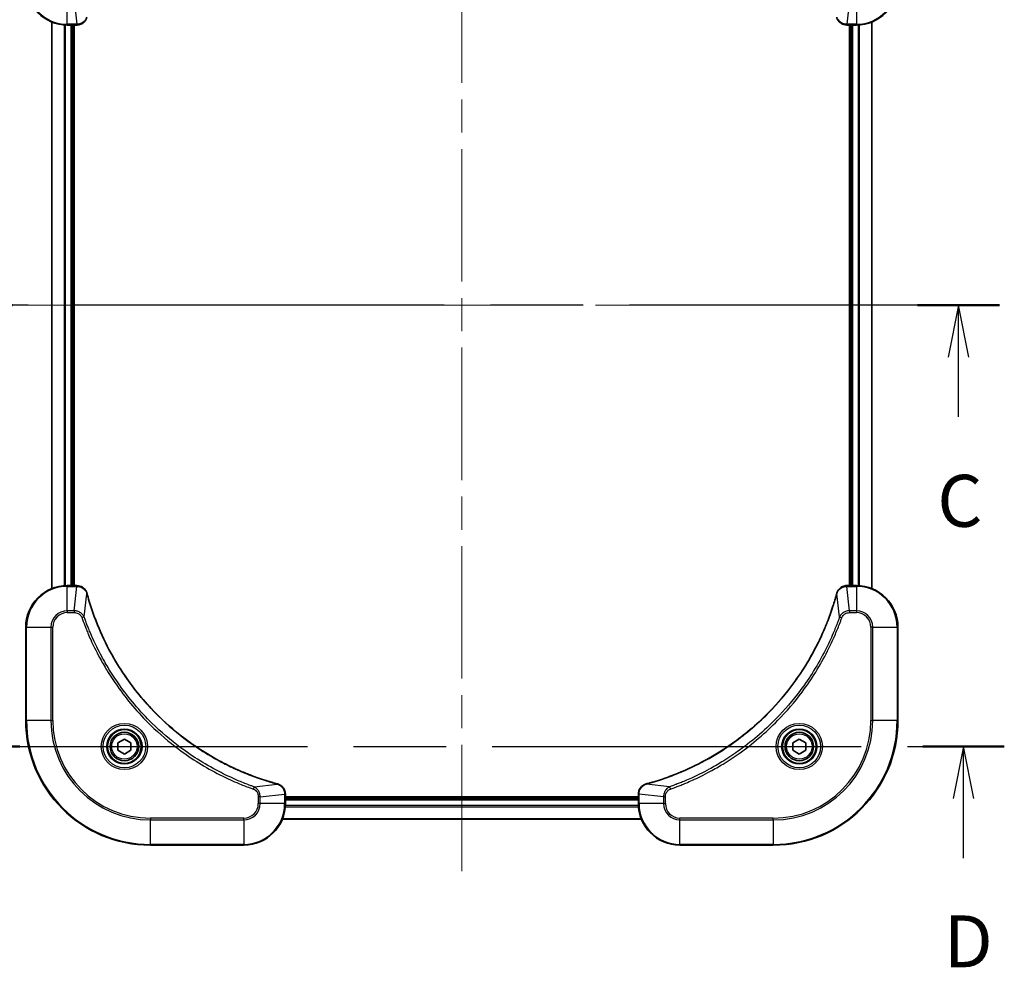
# Model space of a CAD drawing. Units: millimetres. Extents: x 65 to 6837, y 36 to 1300.
# Drawn here: x 2357 to 2547, y 835 to 1017 of the extents above; entities that cross this region are included whole.
import ezdxf

# ---------------------------------------------------------------- set-up
doc = ezdxf.new("R2010")
doc.units = ezdxf.units.MM
doc.header["$LTSCALE"] = 4.5
doc.linetypes.add('CHAIN', pattern=[0.3543, 0.2362, -0.0295, 0.0591, -0.0295])
for name, color, linetype, lineweight in [('Centerline (ISO)', 131, 'Continuous', 18), ('Section Line (ISO)', 7, 'CHAIN', 25), ('Visible (ISO)', 7, 'Continuous', 35), ('Visible Narrow (ISO)', 7, 'Continuous', 25)]:
    doc.layers.add(name, color=color, linetype=linetype, lineweight=lineweight)
doc.styles.add('Note Text (TK)', font='txt')

# ---------------------------------------------------------------- blocks, each defined once
blk = doc.blocks.new('2dTransSection2')
at = {"layer": 'Section Line (ISO)', "linetype": 'CHAIN', "ltscale": 16.766672}
blk.add_line((192.307, 239.585), (140.843, 239.585), dxfattribs=at)
at = {"layer": 'Section Line (ISO)', "linetype": 'Continuous', "lineweight": 50}
for p, q in [((144.783, 239.585), (140.843, 239.585)), ((192.307, 239.585), (188.366, 239.585))]:
    blk.add_line(p, q, dxfattribs=at)
at = {"layer": 'Section Line (ISO)', "linetype": 'Continuous'}
for p, q in [((142.813, 239.585), (142.313, 237.085)), ((142.813, 237.085), (142.813, 239.585)), ((143.313, 237.085), (142.813, 239.585)), ((190.337, 239.585), (189.837, 237.085)), ((190.337, 237.085), (190.337, 239.585)), ((190.837, 237.085), (190.337, 239.585)), ((142.813, 234.211), (142.813, 237.085)), ((190.337, 234.211), (190.337, 237.085))]:
    blk.add_line(p, q, dxfattribs=at)
at = {"layer": 'Section Line (ISO)', "char_height": 2.5, "attachment_point": 7, "style": 'Note Text (TK)'}
for insert in [(141.794, 228.138), (189.318, 228.138)]:
    blk.add_mtext('C', dxfattribs=dict(at, insert=insert))
blk = doc.blocks.new('2dTransSection3')
at = {"layer": 'Section Line (ISO)', "linetype": 'CHAIN', "ltscale": 16.725071}
blk.add_line((141.212, 218.335), (192.543, 218.335), dxfattribs=at)
at = {"layer": 'Section Line (ISO)', "linetype": 'Continuous', "lineweight": 50}
for p, q in [((141.212, 218.335), (145.138, 218.335)), ((188.618, 218.335), (192.543, 218.335))]:
    blk.add_line(p, q, dxfattribs=at)
at = {"layer": 'Section Line (ISO)', "linetype": 'Continuous'}
for p, q in [((143.175, 218.335), (142.675, 215.835)), ((143.175, 215.835), (143.175, 218.335)), ((143.675, 215.835), (143.175, 218.335)), ((190.581, 218.335), (190.081, 215.835)), ((190.581, 215.835), (190.581, 218.335)), ((191.081, 215.835), (190.581, 218.335)), ((143.175, 212.964), (143.175, 215.835)), ((190.581, 212.964), (190.581, 215.835))]:
    blk.add_line(p, q, dxfattribs=at)
at = {"layer": 'Section Line (ISO)', "char_height": 2.5, "attachment_point": 7, "style": 'Note Text (TK)'}
for insert in [(142.234, 206.92), (189.639, 206.92)]:
    blk.add_mtext('D', dxfattribs=dict(at, insert=insert))

msp = doc.modelspace()

# ---------------------------------------------------------------- linework, layer by layer
at = {"layer": 'Centerline (ISO)', "linetype": 'CHAIN', "ltscale": 23.990969}
for p, q in [((2442.4301, 1068.9311), (2442.4301, 853.3411)), ((2353.4301, 962.3411), (2531.4301, 962.3411))]:
    msp.add_line(p, q, dxfattribs=at)
at = {"layer": 'Visible (ISO)'}
for p, q in [((2363.4301, 1016.9249), (2363.4301, 907.7573)), ((2521.4301, 907.7573), (2521.4301, 1016.9249)), ((2366.4301, 1016.3411), (2368.2611, 1016.3411)), ((2367.4301, 908.3411), (2367.4301, 1016.3411)), ((2367.7301, 908.3411), (2367.7301, 1016.3411)), ((2368.2611, 1016.3411), (2368.2765, 1016.3411)), ((2516.5837, 1016.3411), (2516.5991, 1016.3411)), ((2516.5991, 1016.3411), (2518.4301, 1016.3411)), ((2517.1301, 1016.3411), (2517.1301, 908.3411)), ((2517.4301, 1016.3411), (2517.4301, 908.3411)), ((2368.2611, 908.3411), (2366.4301, 908.3411)), ((2368.2765, 908.3411), (2368.2611, 908.3411)), ((2516.5991, 908.3411), (2516.5837, 908.3411)), ((2518.4301, 908.3411), (2516.5991, 908.3411)), ((2358.4301, 900.3411), (2358.4301, 882.3411)), ((2526.4301, 882.3411), (2526.4301, 900.3411)), ((2376.1801, 878.0628), (2377.4301, 878.7845)), ((2377.4301, 878.7845), (2378.6801, 878.0628)), ((2506.1801, 878.0628), (2507.4301, 878.7845)), ((2507.4301, 878.7845), (2508.6801, 878.0628)), ((2376.1801, 876.6194), (2376.1801, 878.0628)), ((2377.4301, 875.8977), (2376.1801, 876.6194)), ((2378.6801, 876.6194), (2377.4301, 875.8977)), ((2378.6801, 878.0628), (2378.6801, 876.6194)), ((2506.1801, 876.6194), (2506.1801, 878.0628)), ((2507.4301, 875.8977), (2506.1801, 876.6194)), ((2508.6801, 876.6194), (2507.4301, 875.8977)), ((2508.6801, 878.0628), (2508.6801, 876.6194)), ((2408.4301, 868.1721), (2408.4301, 868.1875)), ((2408.4301, 866.3411), (2408.4301, 868.1721)), ((2476.4301, 867.6411), (2408.4301, 867.6411)), ((2476.4301, 867.3411), (2408.4301, 867.3411)), ((2476.4301, 868.1875), (2476.4301, 868.1721)), ((2476.4301, 868.1721), (2476.4301, 866.3411)), ((2407.8463, 863.3411), (2477.0139, 863.3411)), ((2382.4301, 858.3411), (2400.4301, 858.3411)), ((2484.4301, 858.3411), (2502.4301, 858.3411))]:
    msp.add_line(p, q, dxfattribs=at)
for centre, radius in [((2377.4301, 877.3411), 3.25), ((2377.4301, 877.3411), 2.75), ((2507.4301, 877.3411), 3.25), ((2507.4301, 877.3411), 2.75)]:
    msp.add_circle(centre, radius, dxfattribs=at)
for centre, radius, start, end in [((2366.4301, 1024.3411), 8, 180, 270), ((2518.4301, 1024.3411), 8, 270, 0), ((2366.4301, 900.3411), 8, 90, 180), ((2518.4301, 900.3411), 8, 0, 90), ((2382.4301, 882.3411), 24, 180, 270), ((2502.4301, 882.3411), 24, 270, 0), ((2400.4301, 866.3411), 8, 270, 0), ((2484.4301, 866.3411), 8, 180, 270)]:
    msp.add_arc(centre, radius, start, end, dxfattribs=at)
for points, knots in [([(2368.2765, 1016.3411), (2368.537, 1016.3411), (2368.7975, 1016.3927), (2369.2906, 1016.5958), (2369.521, 1016.752), (2369.8567, 1017.0975), (2369.9787, 1017.2706), (2370.1284, 1017.5747), (2370.1744, 1017.6972), (2370.2081, 1017.8226)], [-0.196787795, -0.196787795, -0.196787795, -0.196787795, -0.138164041, -0.138164041, -0.076757801, -0.076757801, -0.029522231, -0.029522231, 0, 0, 0, 0]), ([(2514.6521, 1017.8226), (2514.7001, 1017.6436), (2514.7734, 1017.4708), (2515.0229, 1017.0556), (2515.2349, 1016.8343), (2515.8087, 1016.4571), (2516.1959, 1016.3411), (2516.5837, 1016.3411)], [-0.196787795, -0.196787795, -0.196787795, -0.196787795, -0.154661595, -0.154661595, -0.087259675, -0.087259675, 0, 0, 0, 0]), ([(2370.2081, 906.8596), (2370.16, 907.0386), (2370.0868, 907.2114), (2369.8373, 907.6267), (2369.6252, 907.8479), (2369.0514, 908.2251), (2368.6643, 908.3411), (2368.2765, 908.3411)], [-0.196787795, -0.196787795, -0.196787795, -0.196787795, -0.154661595, -0.154661595, -0.087259675, -0.087259675, 0, 0, 0, 0]), ([(2370.2275, 906.7874), (2370.2243, 906.7994), (2370.221, 906.8115), (2370.2145, 906.8356), (2370.2113, 906.8477), (2370.2081, 906.8596)], [0, 0, 0, 0, 0.003793092, 0.003793092, 0.007586184, 0.007586184, 0.007586184, 0.007586184]), ([(2406.8763, 870.1386), (2406.6675, 870.1949), (2406.4591, 870.2526), (2406.052, 870.368), (2405.8532, 870.4256), (2405.2508, 870.6041), (2404.8483, 870.7288), (2403.9261, 871.0266), (2403.4076, 871.2032), (2402.3974, 871.5651), (2401.9055, 871.7498), (2400.694, 872.2257), (2399.9778, 872.5258), (2398.3469, 873.2524), (2397.437, 873.6899), (2395.3752, 874.7563), (2394.2327, 875.4032), (2391.6648, 876.9883), (2390.2575, 877.9557), (2386.9549, 880.4738), (2385.1137, 882.0953), (2381.2432, 886.0221), (2379.2843, 888.397), (2375.2945, 894.2132), (2373.4192, 897.7608), (2371.5878, 902.4649), (2371.2329, 903.4661), (2370.7357, 905.0183), (2370.5712, 905.5622), (2370.3515, 906.3344), (2370.2887, 906.5607), (2370.2275, 906.7874)], [0, 0, 0, 0, 0.06549657, 0.06549657, 0.12817861, 0.12817861, 0.2557943, 0.2557943, 0.42169471, 0.42169471, 0.58081118, 0.58081118, 0.81593963, 0.81593963, 1.12160661, 1.12160661, 1.51897368, 1.51897368, 2.03555087, 2.03555087, 2.7767893, 2.7767893, 3.70555522, 3.70555522, 4.91295092, 4.91295092, 5.23453446, 5.23453446, 5.40661912, 5.40661912, 5.47772979, 5.47772979, 5.47772979, 5.47772979]), ([(2514.6326, 906.7874), (2514.5763, 906.5786), (2514.5186, 906.3702), (2514.4032, 905.963), (2514.3456, 905.7642), (2514.1671, 905.1619), (2514.0424, 904.7593), (2513.7446, 903.8372), (2513.568, 903.3186), (2513.2061, 902.3084), (2513.0214, 901.8165), (2512.5455, 900.605), (2512.2454, 899.8889), (2511.5188, 898.2579), (2511.0813, 897.348), (2510.0149, 895.2863), (2509.368, 894.1437), (2507.7829, 891.5758), (2506.8155, 890.1685), (2504.2974, 886.8659), (2502.6759, 885.0247), (2498.7491, 881.1542), (2496.3742, 879.1953), (2490.558, 875.2055), (2487.0104, 873.3303), (2482.3063, 871.4988), (2481.3051, 871.144), (2479.7529, 870.6467), (2479.209, 870.4823), (2478.4367, 870.2625), (2478.2105, 870.1998), (2477.9838, 870.1386)], [0, 0, 0, 0, 0.06549657, 0.06549657, 0.12817861, 0.12817861, 0.2557943, 0.2557943, 0.42169471, 0.42169471, 0.58081118, 0.58081118, 0.81593963, 0.81593963, 1.12160661, 1.12160661, 1.51897368, 1.51897368, 2.03555087, 2.03555087, 2.7767893, 2.7767893, 3.70555522, 3.70555522, 4.91295092, 4.91295092, 5.23453446, 5.23453446, 5.40661912, 5.40661912, 5.47772979, 5.47772979, 5.47772979, 5.47772979]), ([(2514.6521, 906.8596), (2514.6489, 906.8477), (2514.6456, 906.8356), (2514.6391, 906.8115), (2514.6359, 906.7994), (2514.6326, 906.7874)], [0.00000000006, 0.00000000006, 0.00000000006, 0.00000000006, 0.00379309206, 0.00379309206, 0.00758618406, 0.00758618406, 0.00758618406, 0.00758618406]), ([(2516.5837, 908.3411), (2516.3232, 908.3411), (2516.0627, 908.2895), (2515.5696, 908.0864), (2515.3391, 907.9302), (2515.0034, 907.5847), (2514.8815, 907.4116), (2514.7318, 907.1075), (2514.6857, 906.9851), (2514.6521, 906.8596)], [-0.196787795, -0.196787795, -0.196787795, -0.196787795, -0.138164041, -0.138164041, -0.076757801, -0.076757801, -0.029522231, -0.029522231, 0, 0, 0, 0]), ([(2406.9486, 870.1191), (2406.9366, 870.1223), (2406.9246, 870.1256), (2406.9005, 870.132), (2406.8884, 870.1353), (2406.8763, 870.1386)], [0.00000000006, 0.00000000006, 0.00000000006, 0.00000000006, 0.00379309206, 0.00379309206, 0.00758618406, 0.00758618406, 0.00758618406, 0.00758618406]), ([(2408.4301, 868.1875), (2408.4301, 868.448), (2408.3785, 868.7085), (2408.1754, 869.2016), (2408.0192, 869.432), (2407.6737, 869.7678), (2407.5006, 869.8897), (2407.1964, 870.0394), (2407.074, 870.0854), (2406.9486, 870.1191)], [-0.196787795, -0.196787795, -0.196787795, -0.196787795, -0.138164041, -0.138164041, -0.076757801, -0.076757801, -0.029522231, -0.029522231, 0, 0, 0, 0]), ([(2477.9116, 870.1191), (2477.7326, 870.0711), (2477.5597, 869.9978), (2477.1445, 869.7483), (2476.9233, 869.5363), (2476.546, 868.9624), (2476.4301, 868.5753), (2476.4301, 868.1875)], [-0.196787795, -0.196787795, -0.196787795, -0.196787795, -0.154661595, -0.154661595, -0.087259675, -0.087259675, 0, 0, 0, 0]), ([(2477.9838, 870.1386), (2477.9717, 870.1353), (2477.9597, 870.132), (2477.9355, 870.1256), (2477.9235, 870.1223), (2477.9116, 870.1191)], [0, 0, 0, 0, 0.003793092, 0.003793092, 0.007586184, 0.007586184, 0.007586184, 0.007586184])]:
    msp.add_open_spline(points, degree=3, knots=knots, dxfattribs=at)
at = {"layer": 'Visible Narrow (ISO)'}
for p, q in [((2366.4301, 1016.4876), (2366.4301, 1021.1947)), ((2367.7672, 1021.1947), (2368.2611, 1016.4876)), ((2517.093, 1021.1947), (2516.5991, 1016.4876)), ((2518.4301, 1021.1947), (2518.4301, 1016.4876)), ((2363.4996, 907.7851), (2363.4996, 1016.8972)), ((2521.3605, 1016.8972), (2521.3605, 907.7851)), ((2365.8401, 1016.3629), (2365.8401, 908.3193)), ((2366.0706, 908.333), (2366.0706, 1016.3492)), ((2368.2611, 1016.4876), (2366.4301, 1016.4876)), ((2366.4301, 1016.3411), (2366.4301, 1016.4876)), ((2367.1301, 1016.3411), (2367.1301, 908.3411)), ((2368.2611, 1016.4876), (2368.2611, 1016.3411)), ((2518.4301, 1016.4876), (2516.5991, 1016.4876)), ((2516.5991, 1016.3411), (2516.5991, 1016.4876)), ((2517.7301, 908.3411), (2517.7301, 1016.3411)), ((2518.4301, 1016.4876), (2518.4301, 1016.3411)), ((2518.7896, 1016.3492), (2518.7896, 908.333)), ((2519.02, 908.3193), (2519.02, 1016.3629)), ((2366.4301, 908.1947), (2366.4301, 908.3411)), ((2366.4301, 908.1947), (2368.2611, 908.1947)), ((2366.4301, 903.4876), (2366.4301, 908.1947)), ((2367.7672, 903.4876), (2368.2611, 908.1947)), ((2368.2611, 908.3411), (2368.2611, 908.1947)), ((2369.6679, 902.3118), (2370.1985, 906.7795)), ((2515.1923, 902.3118), (2514.6616, 906.7795)), ((2516.5991, 908.1947), (2516.5991, 908.3411)), ((2516.5991, 908.1947), (2518.4301, 908.1947)), ((2517.093, 903.4876), (2516.5991, 908.1947)), ((2518.4301, 908.3411), (2518.4301, 908.1947)), ((2518.4301, 908.1947), (2518.4301, 903.4876)), ((2367.7672, 903.4876), (2366.4301, 903.4876)), ((2366.4301, 903.4876), (2366.4301, 903.134)), ((2366.4301, 903.134), (2367.7672, 903.134)), ((2367.7672, 903.4876), (2367.7672, 903.134)), ((2518.4301, 903.4876), (2517.093, 903.4876)), ((2517.093, 903.4876), (2517.093, 903.134)), ((2517.093, 903.134), (2518.4301, 903.134)), ((2518.4301, 903.4876), (2518.4301, 903.134)), ((2369.6679, 902.3118), (2369.2352, 902.1584)), ((2515.1923, 902.3118), (2515.6249, 902.1584)), ((2358.5765, 900.3411), (2358.4301, 900.3411)), ((2358.5765, 882.3411), (2358.5765, 900.3411)), ((2358.5765, 900.3411), (2363.2836, 900.3411)), ((2363.2836, 900.3411), (2363.2836, 882.3411)), ((2363.2836, 900.3411), (2363.6372, 900.3411)), ((2363.6372, 882.3411), (2363.6372, 900.3411)), ((2521.223, 900.3411), (2521.223, 882.3411)), ((2521.5765, 900.3411), (2521.223, 900.3411)), ((2521.5765, 882.3411), (2521.5765, 900.3411)), ((2521.5765, 900.3411), (2526.2836, 900.3411)), ((2526.2836, 900.3411), (2526.4301, 900.3411)), ((2526.2836, 900.3411), (2526.2836, 882.3411)), ((2358.5765, 882.3411), (2358.4301, 882.3411)), ((2363.2836, 882.3411), (2358.5765, 882.3411)), ((2363.2836, 882.3411), (2363.6372, 882.3411)), ((2521.223, 882.3411), (2521.5765, 882.3411)), ((2526.2836, 882.3411), (2521.5765, 882.3411)), ((2526.2836, 882.3411), (2526.4301, 882.3411)), ((2402.4007, 869.5789), (2402.2473, 869.1463)), ((2402.4007, 869.5789), (2406.8684, 870.1096)), ((2482.4594, 869.5789), (2477.9917, 870.1096)), ((2482.4594, 869.5789), (2482.6128, 869.1463)), ((2403.223, 867.6782), (2403.223, 866.3411)), ((2403.5765, 867.6782), (2403.223, 867.6782)), ((2403.5765, 867.6782), (2408.2836, 868.1721)), ((2403.5765, 866.3411), (2403.5765, 867.6782)), ((2408.2836, 868.1721), (2408.4301, 868.1721)), ((2408.2836, 868.1721), (2408.2836, 866.3411)), ((2408.4301, 867.0411), (2476.4301, 867.0411)), ((2476.4301, 868.1721), (2476.5765, 868.1721)), ((2476.5765, 866.3411), (2476.5765, 868.1721)), ((2481.2836, 867.6782), (2476.5765, 868.1721)), ((2481.2836, 867.6782), (2481.2836, 866.3411)), ((2481.2836, 867.6782), (2481.6372, 867.6782)), ((2481.6372, 866.3411), (2481.6372, 867.6782)), ((2403.5765, 866.3411), (2403.223, 866.3411)), ((2408.2836, 866.3411), (2403.5765, 866.3411)), ((2408.4301, 866.3411), (2408.2836, 866.3411)), ((2408.4083, 865.7512), (2476.4519, 865.7512)), ((2476.4382, 865.9816), (2408.422, 865.9816)), ((2476.5765, 866.3411), (2476.4301, 866.3411)), ((2481.2836, 866.3411), (2476.5765, 866.3411)), ((2481.2836, 866.3411), (2481.6372, 866.3411)), ((2400.4301, 863.5482), (2382.4301, 863.5482)), ((2382.4301, 863.5482), (2382.4301, 863.1947)), ((2382.4301, 863.1947), (2400.4301, 863.1947)), ((2382.4301, 858.4876), (2382.4301, 863.1947)), ((2400.4301, 863.1947), (2400.4301, 863.5482)), ((2400.4301, 863.1947), (2400.4301, 858.4876)), ((2476.9861, 863.4106), (2407.874, 863.4106)), ((2502.4301, 863.5482), (2484.4301, 863.5482)), ((2484.4301, 863.1947), (2484.4301, 863.5482)), ((2484.4301, 863.1947), (2502.4301, 863.1947)), ((2484.4301, 858.4876), (2484.4301, 863.1947)), ((2502.4301, 863.1947), (2502.4301, 863.5482)), ((2502.4301, 863.1947), (2502.4301, 858.4876)), ((2382.4301, 858.4876), (2382.4301, 858.3411)), ((2400.4301, 858.4876), (2382.4301, 858.4876)), ((2400.4301, 858.4876), (2400.4301, 858.3411)), ((2502.4301, 858.4876), (2484.4301, 858.4876)), ((2484.4301, 858.4876), (2484.4301, 858.3411)), ((2502.4301, 858.4876), (2502.4301, 858.3411))]:
    msp.add_line(p, q, dxfattribs=at)
for centre, radius in [((2377.4301, 877.3411), 4.4571), ((2377.4301, 877.3411), 4.1036), ((2377.4301, 877.3411), 3.3964), ((2507.4301, 877.3411), 4.4571), ((2507.4301, 877.3411), 4.1036), ((2507.4301, 877.3411), 3.3964), ((2377.4301, 877.3411), 2.45), ((2507.4301, 877.3411), 2.45)]:
    msp.add_circle(centre, radius, dxfattribs=at)
for centre, radius, start, end in [((2366.4301, 1024.3411), 7.8536, 180, 270), ((2518.4301, 1024.3411), 7.8536, 270, 0), ((2366.4301, 900.3411), 7.8536, 90, 180), ((2518.4301, 900.3411), 7.8536, 0, 90), ((2366.4301, 900.3411), 3.1464, 90, 180), ((2366.4301, 900.3411), 2.7929, 90, 180), ((2518.4301, 900.3411), 3.1464, 0, 90), ((2518.4301, 900.3411), 2.7929, 0, 90), ((2382.4301, 882.3411), 23.8536, 180, 270), ((2382.4301, 882.3411), 19.1464, 180, 270), ((2382.4301, 882.3411), 18.7929, 180, 270), ((2502.4301, 882.3411), 18.7929, 270, 0), ((2502.4301, 882.3411), 23.8536, 270, 0), ((2502.4301, 882.3411), 19.1464, 270, 0), ((2400.4301, 866.3411), 2.7929, 270, 0), ((2400.4301, 866.3411), 7.8536, 270, 0), ((2400.4301, 866.3411), 3.1464, 270, 0), ((2484.4301, 866.3411), 7.8536, 180, 270), ((2484.4301, 866.3411), 3.1464, 180, 270), ((2484.4301, 866.3411), 2.7929, 180, 270)]:
    msp.add_arc(centre, radius, start, end, dxfattribs=at)
for centre, major_axis, ratio, start_param, end_param in [((2368.2765, 1016.8411), (0, -0.5), 0.00935385, 0, 0.78591171), ((2516.5837, 1016.8411), (0, -0.5), 0.00935385, 5.4972736, 6.28318531), ((2368.2765, 907.8411), (0, 0.5), 0.00935385, 5.4972736, 6.28318531), ((2369.7252, 906.73), (0.4829, 0.1296), 0.14287502, 0, 0.40009213), ((2369.7448, 906.657), (0.4827, 0.1303), 0.00038233, 5.93481274, 6.28318531), ((2515.1153, 906.657), (-0.4827, 0.1303), 0.00038233, 0, 0.34837257), ((2515.135, 906.73), (-0.4829, 0.1296), 0.14287502, 5.88309318, 6.28318531), ((2516.5837, 907.8411), (0, 0.5), 0.00935385, 0, 0.78591171), ((2406.746, 869.6558), (0.1303, 0.4827), 0.00038233, 0, 0.34837257), ((2406.819, 869.6362), (0.1296, 0.4829), 0.14287502, 5.88309318, 6.28318531), ((2478.0412, 869.6362), (-0.1296, 0.4829), 0.14287502, 0, 0.40009213), ((2478.1142, 869.6558), (-0.1303, 0.4827), 0.00038233, 5.93481274, 6.2831853), ((2407.9301, 868.1875), (0.5, 0), 0.00935385, 0, 0.78591171), ((2476.9301, 868.1875), (-0.5, 0), 0.00935385, 5.4972736, 6.28318531)]:
    msp.add_ellipse(centre, major_axis=major_axis, ratio=ratio, start_param=start_param, end_param=end_param, dxfattribs=at)
for points, knots in [([(2370.1627, 1017.806), (2370.1174, 1017.6847), (2370.0604, 1017.5702), (2369.8892, 1017.292), (2369.7607, 1017.1398), (2369.4266, 1016.8401), (2369.2091, 1016.7079), (2368.7536, 1016.5348), (2368.5172, 1016.4901), (2368.2798, 1016.4877)], [0, 0, 0, 0, 0.029522231, 0.029522231, 0.076757801, 0.076757801, 0.138164041, 0.138164041, 0.196787795, 0.196787795, 0.196787795, 0.196787795]), ([(2516.5804, 1016.4877), (2516.227, 1016.4913), (2515.8761, 1016.5893), (2515.3327, 1016.9113), (2515.1222, 1017.1007), (2514.8502, 1017.4737), (2514.7622, 1017.6329), (2514.6974, 1017.806)], [0, 0, 0, 0, 0.087259675, 0.087259675, 0.154661595, 0.154661595, 0.196787795, 0.196787795, 0.196787795, 0.196787795]), ([(2368.2798, 1016.4877), (2368.2767, 1016.4877), (2368.2735, 1016.4877), (2368.2673, 1016.4876), (2368.2642, 1016.4876), (2368.2611, 1016.4876)], [-0.00153668531, -0.00153668531, -0.00153668531, -0.00153668531, -0.00076834265, -0.00076834265, 0, 0, 0, 0]), ([(2516.5991, 1016.4876), (2516.5959, 1016.4876), (2516.5928, 1016.4876), (2516.5866, 1016.4877), (2516.5835, 1016.4877), (2516.5804, 1016.4877)], [-0.00153668531, -0.00153668531, -0.00153668531, -0.00153668531, -0.00076834266, -0.00076834266, -0.00000000001, -0.00000000001, -0.00000000001, -0.00000000001]), ([(2368.2611, 908.1947), (2368.2642, 908.1946), (2368.2673, 908.1946), (2368.2735, 908.1945), (2368.2767, 908.1945), (2368.2798, 908.1945)], [-0.00153668531, -0.00153668531, -0.00153668531, -0.00153668531, -0.00076834266, -0.00076834266, -0.00000000001, -0.00000000001, -0.00000000001, -0.00000000001]), ([(2368.2798, 908.1945), (2368.6332, 908.1909), (2368.9841, 908.0929), (2369.5274, 907.7709), (2369.738, 907.5815), (2370.01, 907.2085), (2370.098, 907.0493), (2370.1627, 906.8763)], [0, 0, 0, 0, 0.087259675, 0.087259675, 0.154661595, 0.154661595, 0.196787795, 0.196787795, 0.196787795, 0.196787795]), ([(2370.1627, 906.8763), (2370.1685, 906.8607), (2370.1744, 906.8449), (2370.1864, 906.8126), (2370.1924, 906.7962), (2370.1985, 906.7795)], [-0.007586184, -0.007586184, -0.007586184, -0.007586184, -0.003793092, -0.003793092, 0, 0, 0, 0]), ([(2370.1985, 906.7795), (2370.26, 906.5522), (2370.3224, 906.3262), (2370.542, 905.5534), (2370.7063, 905.0091), (2371.2033, 903.4558), (2371.558, 902.4539), (2373.389, 897.7463), (2375.2646, 894.1959), (2379.2562, 888.3752), (2381.2163, 885.9985), (2385.0894, 882.069), (2386.9319, 880.4465), (2390.2371, 877.927), (2391.6455, 876.9592), (2394.2153, 875.3735), (2395.3588, 874.7265), (2397.4221, 873.6599), (2398.3327, 873.2224), (2399.9649, 872.4958), (2400.6816, 872.1958), (2401.894, 871.72), (2402.3863, 871.5353), (2403.3972, 871.1736), (2403.9162, 870.9971), (2404.839, 870.6994), (2405.2418, 870.5748), (2405.8446, 870.3964), (2406.0435, 870.3389), (2406.4509, 870.2235), (2406.6591, 870.1662), (2406.8684, 870.1096)], [-5.47772979, -5.47772979, -5.47772979, -5.47772979, -5.40661912, -5.40661912, -5.23453446, -5.23453446, -4.91295092, -4.91295092, -3.70555522, -3.70555522, -2.7767893, -2.7767893, -2.03555087, -2.03555087, -1.51897368, -1.51897368, -1.12160661, -1.12160661, -0.81593963, -0.81593963, -0.58081118, -0.58081118, -0.42169471, -0.42169471, -0.2557943, -0.2557943, -0.12817861, -0.12817861, -0.06549657, -0.06549657, 0, 0, 0, 0]), ([(2477.9917, 870.1096), (2478.2189, 870.171), (2478.445, 870.2334), (2479.2178, 870.453), (2479.7621, 870.6174), (2481.3154, 871.1143), (2482.3173, 871.4691), (2487.0249, 873.3001), (2490.5753, 875.1756), (2496.396, 879.1672), (2498.7726, 881.1273), (2502.7022, 885.0004), (2504.3247, 886.843), (2506.8442, 890.1481), (2507.812, 891.5565), (2509.3977, 894.1264), (2510.0447, 895.2698), (2511.1113, 897.3332), (2511.5488, 898.2438), (2512.2754, 899.876), (2512.5754, 900.5927), (2513.0512, 901.8051), (2513.2358, 902.2973), (2513.5976, 903.3083), (2513.7741, 903.8272), (2514.0718, 904.75), (2514.1964, 905.1528), (2514.3748, 905.7556), (2514.4323, 905.9545), (2514.5476, 906.362), (2514.605, 906.5702), (2514.6616, 906.7795)], [-5.47772979, -5.47772979, -5.47772979, -5.47772979, -5.40661912, -5.40661912, -5.23453446, -5.23453446, -4.91295092, -4.91295092, -3.70555522, -3.70555522, -2.7767893, -2.7767893, -2.03555087, -2.03555087, -1.51897368, -1.51897368, -1.12160661, -1.12160661, -0.81593963, -0.81593963, -0.58081118, -0.58081118, -0.42169471, -0.42169471, -0.2557943, -0.2557943, -0.12817861, -0.12817861, -0.06549657, -0.06549657, 0, 0, 0, 0]), ([(2514.6616, 906.7795), (2514.6677, 906.7962), (2514.6737, 906.8126), (2514.6857, 906.8449), (2514.6916, 906.8607), (2514.6974, 906.8763)], [-0.00758618406, -0.00758618406, -0.00758618406, -0.00758618406, -0.00379309206, -0.00379309206, -0.00000000006, -0.00000000006, -0.00000000006, -0.00000000006]), ([(2514.6974, 906.8763), (2514.7428, 906.9975), (2514.7997, 907.112), (2514.971, 907.3902), (2515.0994, 907.5424), (2515.4335, 907.8422), (2515.6511, 907.9743), (2516.1066, 908.1474), (2516.343, 908.1921), (2516.5804, 908.1945)], [0, 0, 0, 0, 0.029522231, 0.029522231, 0.076757801, 0.076757801, 0.138164041, 0.138164041, 0.196787795, 0.196787795, 0.196787795, 0.196787795]), ([(2516.5804, 908.1945), (2516.5835, 908.1945), (2516.5866, 908.1945), (2516.5928, 908.1946), (2516.5959, 908.1946), (2516.5991, 908.1947)], [-0.00153668531, -0.00153668531, -0.00153668531, -0.00153668531, -0.00076834265, -0.00076834265, 0, 0, 0, 0]), ([(2369.6679, 902.3118), (2369.5766, 902.5102), (2369.4528, 902.6804), (2369.1285, 903.0183), (2368.9141, 903.1685), (2368.5066, 903.3613), (2368.3198, 903.4204), (2368.0095, 903.4753), (2367.8885, 903.4864), (2367.7672, 903.4876)], [-0.187502416, -0.187502416, -0.187502416, -0.187502416, -0.14010274, -0.14010274, -0.077834855, -0.077834855, -0.029936483, -0.029936483, 0, 0, 0, 0]), ([(2367.7672, 903.134), (2367.867, 903.134), (2367.9667, 903.1249), (2368.2219, 903.0779), (2368.3747, 903.0261), (2368.7012, 902.858), (2368.8676, 902.7269), (2369.101, 902.4455), (2369.1824, 902.3073), (2369.2352, 902.1584)], [0, 0, 0, 0, 0.029936483, 0.029936483, 0.077834855, 0.077834855, 0.14010274, 0.14010274, 0.187502416, 0.187502416, 0.187502416, 0.187502416]), ([(2517.093, 903.4876), (2516.8423, 903.4852), (2516.5932, 903.44), (2516.1436, 903.2748), (2515.9407, 903.1626), (2515.6168, 902.9057), (2515.4874, 902.7746), (2515.3066, 902.5275), (2515.244, 902.4242), (2515.1923, 902.3118)], [-0.187504168, -0.187504168, -0.187504168, -0.187504168, -0.125670471, -0.125670471, -0.069816928, -0.069816928, -0.026852665, -0.026852665, 0, 0, 0, 0]), ([(2515.6249, 902.1584), (2515.6548, 902.2427), (2515.694, 902.3238), (2515.8152, 902.5224), (2515.9088, 902.6329), (2516.1546, 902.8522), (2516.316, 902.9506), (2516.6808, 903.0949), (2516.8869, 903.134), (2517.093, 903.134)], [0, 0, 0, 0, 0.026852665, 0.026852665, 0.069816928, 0.069816928, 0.125670471, 0.125670471, 0.187504168, 0.187504168, 0.187504168, 0.187504168]), ([(2369.2352, 902.1584), (2369.2736, 902.0502), (2369.3122, 901.9422), (2369.3989, 901.7023), (2369.4471, 901.5706), (2369.5666, 901.2477), (2369.6385, 901.0568), (2369.8064, 900.6186), (2369.9031, 900.3717), (2370.1296, 899.8053), (2370.2607, 899.4864), (2370.5692, 898.7558), (2370.7486, 898.3451), (2371.1731, 897.4056), (2371.4215, 896.8785), (2371.9896, 895.7219), (2372.3132, 895.0944), (2373.0976, 893.6435), (2373.568, 892.8253), (2374.6981, 890.9728), (2375.3725, 889.9475), (2377.0017, 887.6443), (2377.98, 886.3832), (2380.1073, 883.8774), (2381.263, 882.6385), (2384.1847, 879.7868), (2386.0057, 878.2305), (2390.4117, 874.9428), (2393.0621, 873.2992), (2396.8931, 871.3572), (2397.9702, 870.855), (2399.8054, 870.0716), (2400.5553, 869.7711), (2401.5278, 869.4064), (2401.7447, 869.3266), (2402.057, 869.214), (2402.1521, 869.18), (2402.2473, 869.1463)], [0, 0, 0, 0, 0.0344265, 0.0344265, 0.07650467, 0.07650467, 0.1377084, 0.1377084, 0.21727325, 0.21727325, 0.32070756, 0.32070756, 0.45517217, 0.45517217, 0.62997615, 0.62997615, 0.8417425, 0.8417425, 1.12477817, 1.12477817, 1.49272454, 1.49272454, 1.97105483, 1.97105483, 2.47873595, 2.47873595, 3.19579554, 3.19579554, 4.127973, 4.127973, 4.4843018, 4.4843018, 4.72660511, 4.72660511, 4.79590965, 4.79590965, 4.82621249, 4.82621249, 4.82621249, 4.82621249]), ([(2402.4007, 869.5789), (2402.3057, 869.6129), (2402.2119, 869.6462), (2401.9023, 869.758), (2401.6873, 869.8372), (2400.7232, 870.1992), (2399.9797, 870.4975), (2398.1604, 871.2749), (2397.0926, 871.7732), (2393.2949, 873.6998), (2390.6675, 875.33), (2386.2996, 878.5902), (2384.4943, 880.1333), (2381.5977, 882.9606), (2380.4518, 884.1889), (2378.3425, 886.673), (2377.3724, 887.9233), (2375.7568, 890.2065), (2375.088, 891.223), (2373.967, 893.0593), (2373.5005, 893.8705), (2372.7224, 895.3088), (2372.4013, 895.9308), (2371.8377, 897.0774), (2371.5912, 897.5999), (2371.17, 898.5313), (2370.9919, 898.9385), (2370.6858, 899.6627), (2370.5557, 899.9789), (2370.3309, 900.5403), (2370.2349, 900.7852), (2370.0683, 901.2196), (2369.9969, 901.4089), (2369.8783, 901.7289), (2369.8304, 901.8595), (2369.7444, 902.0973), (2369.7065, 902.2038), (2369.6679, 902.3118)], [-4.82621249, -4.82621249, -4.82621249, -4.82621249, -4.79590965, -4.79590965, -4.72660511, -4.72660511, -4.4843018, -4.4843018, -4.127973, -4.127973, -3.19579554, -3.19579554, -2.47873595, -2.47873595, -1.97105483, -1.97105483, -1.49272454, -1.49272454, -1.12477817, -1.12477817, -0.8417425, -0.8417425, -0.62997615, -0.62997615, -0.45517217, -0.45517217, -0.32070756, -0.32070756, -0.21727325, -0.21727325, -0.1377084, -0.1377084, -0.07650467, -0.07650467, -0.0344265, -0.0344265, 0, 0, 0, 0]), ([(2515.1923, 902.3118), (2515.1583, 902.2167), (2515.125, 902.123), (2515.0132, 901.8133), (2514.934, 901.5984), (2514.5719, 900.6342), (2514.2737, 899.8908), (2513.4963, 898.0714), (2512.9979, 897.0037), (2511.0714, 893.2059), (2509.4412, 890.5785), (2506.181, 886.2106), (2504.6379, 884.4053), (2501.8106, 881.5087), (2500.5823, 880.3628), (2498.0981, 878.2536), (2496.8479, 877.2834), (2494.5647, 875.6678), (2493.5482, 874.999), (2491.7119, 873.8781), (2490.9007, 873.4115), (2489.4624, 872.6334), (2488.8404, 872.3124), (2487.6938, 871.7488), (2487.1712, 871.5022), (2486.2399, 871.0811), (2485.8327, 870.903), (2485.1085, 870.5968), (2484.7923, 870.4667), (2484.2308, 870.2419), (2483.986, 870.1459), (2483.5516, 869.9793), (2483.3623, 869.9079), (2483.0422, 869.7893), (2482.9116, 869.7415), (2482.6739, 869.6554), (2482.5674, 869.6175), (2482.4594, 869.5789)], [-4.82621249, -4.82621249, -4.82621249, -4.82621249, -4.79590965, -4.79590965, -4.72660511, -4.72660511, -4.4843018, -4.4843018, -4.127973, -4.127973, -3.19579554, -3.19579554, -2.47873595, -2.47873595, -1.97105483, -1.97105483, -1.49272454, -1.49272454, -1.12477817, -1.12477817, -0.8417425, -0.8417425, -0.62997615, -0.62997615, -0.45517217, -0.45517217, -0.32070756, -0.32070756, -0.21727325, -0.21727325, -0.1377084, -0.1377084, -0.07650467, -0.07650467, -0.0344265, -0.0344265, 0, 0, 0, 0]), ([(2482.6128, 869.1463), (2482.721, 869.1846), (2482.829, 869.2233), (2483.0689, 869.31), (2483.2006, 869.3581), (2483.5234, 869.4777), (2483.7144, 869.5496), (2484.1526, 869.7174), (2484.3995, 869.8141), (2484.9659, 870.0406), (2485.2848, 870.1717), (2486.0153, 870.4802), (2486.4261, 870.6597), (2487.3656, 871.0841), (2487.8927, 871.3326), (2489.0493, 871.9007), (2489.6768, 872.2243), (2491.1277, 873.0086), (2491.9459, 873.479), (2493.7983, 874.6092), (2494.8237, 875.2835), (2497.1268, 876.9127), (2498.388, 877.891), (2500.8938, 880.0183), (2502.1327, 881.1741), (2504.9844, 884.0957), (2506.5406, 885.9167), (2509.8283, 890.3227), (2511.472, 892.9732), (2513.414, 896.8041), (2513.9162, 897.8812), (2514.6996, 899.7164), (2515.0001, 900.4663), (2515.3648, 901.4389), (2515.4445, 901.6557), (2515.5572, 901.968), (2515.5911, 902.0632), (2515.6249, 902.1584)], [0, 0, 0, 0, 0.0344265, 0.0344265, 0.07650467, 0.07650467, 0.1377084, 0.1377084, 0.21727325, 0.21727325, 0.32070756, 0.32070756, 0.45517217, 0.45517217, 0.62997615, 0.62997615, 0.8417425, 0.8417425, 1.12477817, 1.12477817, 1.49272454, 1.49272454, 1.97105483, 1.97105483, 2.47873595, 2.47873595, 3.19579554, 3.19579554, 4.127973, 4.127973, 4.4843018, 4.4843018, 4.72660511, 4.72660511, 4.79590965, 4.79590965, 4.82621249, 4.82621249, 4.82621249, 4.82621249]), ([(2402.2473, 869.1463), (2402.3317, 869.1164), (2402.4128, 869.0772), (2402.6114, 868.956), (2402.7218, 868.8624), (2402.9412, 868.6166), (2403.0396, 868.4552), (2403.1838, 868.0904), (2403.223, 867.8843), (2403.223, 867.6782)], [0, 0, 0, 0, 0.026852665, 0.026852665, 0.069816928, 0.069816928, 0.125670471, 0.125670471, 0.187504168, 0.187504168, 0.187504168, 0.187504168]), ([(2403.5765, 867.6782), (2403.5742, 867.9289), (2403.5289, 868.178), (2403.3637, 868.6276), (2403.2516, 868.8305), (2402.9947, 869.1544), (2402.8635, 869.2838), (2402.6165, 869.4646), (2402.5132, 869.5272), (2402.4007, 869.5789)], [-0.187504168, -0.187504168, -0.187504168, -0.187504168, -0.125670471, -0.125670471, -0.069816928, -0.069816928, -0.026852665, -0.026852665, 0, 0, 0, 0]), ([(2406.8684, 870.1096), (2406.8852, 870.1035), (2406.9016, 870.0974), (2406.9338, 870.0855), (2406.9496, 870.0796), (2406.9652, 870.0738)], [-0.00758618406, -0.00758618406, -0.00758618406, -0.00758618406, -0.00379309206, -0.00379309206, -0.00000000006, -0.00000000006, -0.00000000006, -0.00000000006]), ([(2406.9652, 870.0738), (2407.0865, 870.0284), (2407.201, 869.9715), (2407.4792, 869.8002), (2407.6314, 869.6718), (2407.9311, 869.3377), (2408.0633, 869.1201), (2408.2364, 868.6646), (2408.281, 868.4282), (2408.2834, 868.1908)], [0, 0, 0, 0, 0.029522231, 0.029522231, 0.076757801, 0.076757801, 0.138164041, 0.138164041, 0.196787795, 0.196787795, 0.196787795, 0.196787795]), ([(2476.5767, 868.1908), (2476.5803, 868.5442), (2476.6783, 868.8951), (2477.0003, 869.4385), (2477.1897, 869.649), (2477.5627, 869.921), (2477.7219, 870.009), (2477.8949, 870.0738)], [0, 0, 0, 0, 0.087259675, 0.087259675, 0.154661595, 0.154661595, 0.196787795, 0.196787795, 0.196787795, 0.196787795]), ([(2477.8949, 870.0738), (2477.9105, 870.0796), (2477.9263, 870.0855), (2477.9586, 870.0974), (2477.975, 870.1035), (2477.9917, 870.1096)], [-0.007586184, -0.007586184, -0.007586184, -0.007586184, -0.003793092, -0.003793092, 0, 0, 0, 0]), ([(2482.4594, 869.5789), (2482.2609, 869.4876), (2482.0908, 869.3638), (2481.7529, 869.0395), (2481.6027, 868.8251), (2481.4099, 868.4176), (2481.3508, 868.2308), (2481.2959, 867.9205), (2481.2848, 867.7996), (2481.2836, 867.6782)], [-0.187502416, -0.187502416, -0.187502416, -0.187502416, -0.14010274, -0.14010274, -0.077834855, -0.077834855, -0.029936483, -0.029936483, 0, 0, 0, 0]), ([(2481.6372, 867.6782), (2481.6372, 867.778), (2481.6463, 867.8778), (2481.6933, 868.133), (2481.7451, 868.2858), (2481.9132, 868.6123), (2482.0443, 868.7786), (2482.3256, 869.012), (2482.4639, 869.0935), (2482.6128, 869.1463)], [0, 0, 0, 0, 0.029936483, 0.029936483, 0.077834855, 0.077834855, 0.14010274, 0.14010274, 0.187502416, 0.187502416, 0.187502416, 0.187502416]), ([(2408.2834, 868.1908), (2408.2835, 868.1877), (2408.2835, 868.1846), (2408.2836, 868.1784), (2408.2836, 868.1752), (2408.2836, 868.1721)], [-0.00153668531, -0.00153668531, -0.00153668531, -0.00153668531, -0.00076834265, -0.00076834265, 0, 0, 0, 0]), ([(2476.5765, 868.1721), (2476.5765, 868.1752), (2476.5766, 868.1784), (2476.5766, 868.1846), (2476.5767, 868.1877), (2476.5767, 868.1908)], [-0.00153668531, -0.00153668531, -0.00153668531, -0.00153668531, -0.00076834266, -0.00076834266, -0.00000000001, -0.00000000001, -0.00000000001, -0.00000000001])]:
    msp.add_open_spline(points, degree=3, knots=knots, dxfattribs=at)

# ---------------------------------------------------------------- block references
at = {"layer": 'Section Line (ISO)', "xscale": 4, "yscale": 4, "zscale": 4}
for name in ['2dTransSection2', '2dTransSection3']:
    msp.add_blockref(name, (1776.75, 4), dxfattribs=at)

doc.saveas('drawing.dxf')
